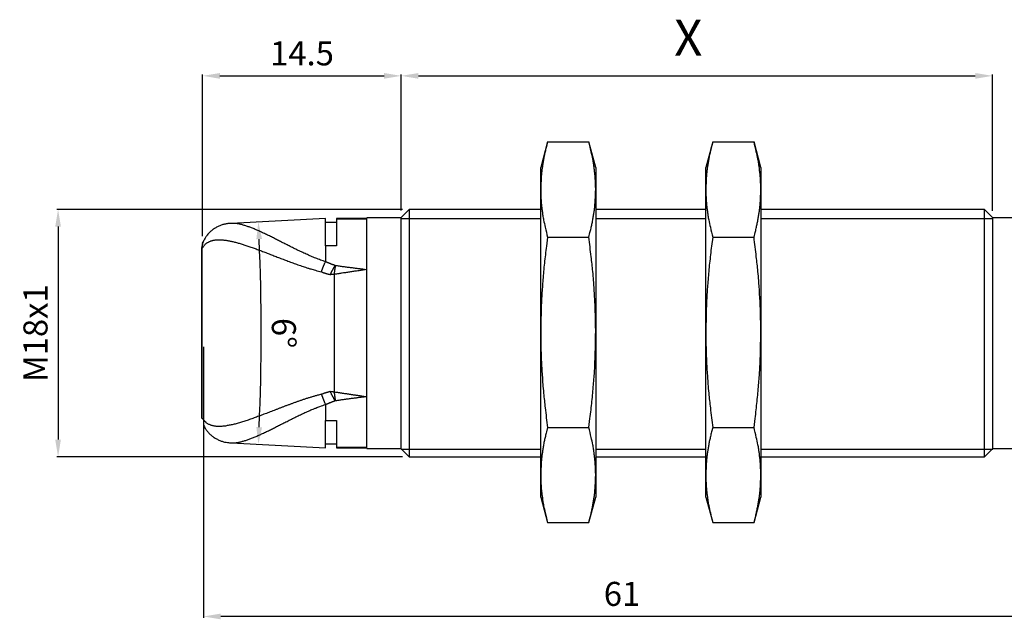
# Model space of a CAD drawing. Extents: x 2644 to 4179, y 800 to 1841.
# Drawn here: x 3056 to 3199, y 1094 to 1181 of the extents above; entities that cross this region are included whole.
import ezdxf

# ---------------------------------------------------------------- set-up
doc = ezdxf.new("R2010")
doc.units = 0
doc.header["$MEASUREMENT"] = 0
doc.linetypes.add('HIDDENNEW00', pattern=[4.5, 3, -1.5])
doc.linetypes.add('TRATTEGGIATA2', pattern=[0.375, 0.25, -0.125])
doc.layers.get('DEFPOINTS').update_dxf_attribs({"linetype": 'CONTINUOUS'})
for name, color, linetype in [('214', 7, 'CONTINUOUS'), ('DISEGNO', 3, 'HIDDENNEW00'), ('SEZIONI', 4, 'HIDDENNEW00'), ('TRATTEGGIO', 7, 'TRATTEGGIATA2')]:
    doc.layers.add(name, color=color, linetype=linetype)
doc.styles.add('QUOTE', font='arial.ttf', dxfattribs={"height": 3.5})
doc.dimstyles.new('QUOTE', dxfattribs={"dimscale": 0, "dimtxt": 2.5, "dimasz": 2.5, "dimexe": 0.18, "dimexo": 1, "dimgap": 1.5, "dimtad": 1, "dimdec": 1, "dimzin": 0, "dimdsep": 46, "dimtxsty": 'QUOTE', "dimcen": 0.09, "dimadec": 0, "dimazin": 0, "dimtm": -0.1, "dimtfac": 0.5, "dimtdec": 1, "dimtmove": 0, "dimatfit": 0, "dimfxl": 1, "dimtolj": 2, "dimtzin": 0, "dimarcsym": 0})

# ---------------------------------------------------------------- blocks, each defined once
blk = doc.blocks.new('*D20')
at = {"layer": 'DEFPOINTS', "color": 0, "linetype": 'ByBlock', "transparency": 16777216}
for p in [(3111.77, 1173.24), (3111.77, 1152.63), (3082.88, 1148.92)]:
    blk.add_point(p, dxfattribs=at)
at = {"layer": 'TRATTEGGIO', "color": 0, "linetype": 'ByBlock', "lineweight": -2, "transparency": 16777216}
for p, q in [((3082.88, 1149.92), (3082.88, 1173.42)), ((3085.38, 1173.24), (3109.27, 1173.24)), ((3111.77, 1153.63), (3111.77, 1173.42))]:
    blk.add_line(p, q, dxfattribs=at)
at = {"layer": 'TRATTEGGIO', "color": 0, "linetype": 'ByBlock', "transparency": 16777216}
for points in [[(3085.38, 1173.65), (3085.38, 1172.82), (3082.88, 1173.24)], [(3109.27, 1173.65), (3109.27, 1172.82), (3111.77, 1173.24)]]:
    blk.add_solid(points, dxfattribs=at)
at = {"layer": 'TRATTEGGIO', "color": 0, "linetype": 'ByBlock', "transparency": 16777216, "insert": (3097.33, 1176.52), "char_height": 3.5, "attachment_point": 5, "style": 'QUOTE'}
blk.add_mtext('\\A2;14.5', dxfattribs=at)
blk = doc.blocks.new('*D21')
at = {"layer": 'DEFPOINTS', "color": 0, "linetype": 'ByBlock', "transparency": 16777216}
for p in [(3083, 1134.79), (3204.77, 1134.79), (3083, 1094.55)]:
    blk.add_point(p, dxfattribs=at)
at = {"layer": 'TRATTEGGIO', "color": 0, "linetype": 'ByBlock', "lineweight": -2, "transparency": 16777216}
for p, q in [((3083, 1133.79), (3083, 1094.37)), ((3204.77, 1133.79), (3204.77, 1094.37)), ((3202.27, 1094.55), (3085.5, 1094.55))]:
    blk.add_line(p, q, dxfattribs=at)
at = {"layer": 'TRATTEGGIO', "color": 0, "linetype": 'ByBlock', "transparency": 16777216}
for points in [[(3085.5, 1094.96), (3085.5, 1094.13), (3083, 1094.55)], [(3202.27, 1094.96), (3202.27, 1094.13), (3204.77, 1094.55)]]:
    blk.add_solid(points, dxfattribs=at)
at = {"layer": 'TRATTEGGIO', "color": 0, "linetype": 'ByBlock', "transparency": 16777216, "insert": (3143.88, 1097.83), "char_height": 3.5, "attachment_point": 5, "style": 'QUOTE'}
blk.add_mtext('\\A2;61', dxfattribs=at)
blk = doc.blocks.new('*D22')
at = {"layer": 'DEFPOINTS', "color": 0, "linetype": 'ByBlock', "transparency": 16777216}
for p in [(3112.93, 1153.79), (3061.85, 1117.79), (3112.93, 1117.79)]:
    blk.add_point(p, dxfattribs=at)
at = {"layer": 'TRATTEGGIO', "color": 0, "linetype": 'ByBlock', "lineweight": -2, "transparency": 16777216}
for p, q in [((3111.93, 1153.79), (3061.67, 1153.79)), ((3061.85, 1151.29), (3061.85, 1120.29)), ((3111.93, 1117.79), (3061.67, 1117.79))]:
    blk.add_line(p, q, dxfattribs=at)
at = {"layer": 'TRATTEGGIO', "color": 0, "linetype": 'ByBlock', "transparency": 16777216}
for points in [[(3061.43, 1151.29), (3062.26, 1151.29), (3061.85, 1153.79)], [(3061.43, 1120.29), (3062.26, 1120.29), (3061.85, 1117.79)]]:
    blk.add_solid(points, dxfattribs=at)
at = {"layer": 'TRATTEGGIO', "color": 0, "linetype": 'ByBlock', "transparency": 16777216, "insert": (3058.56, 1135.79), "char_height": 3.5, "attachment_point": 5, "rotation": 90, "style": 'QUOTE'}
blk.add_mtext('\\A2;M18x1', dxfattribs=at)
blk = doc.blocks.new('*D23')
at = {"layer": 'DEFPOINTS', "color": 0, "linetype": 'ByBlock', "transparency": 16777216}
for p in [(3087.03, 1151.77), (3100.77, 1152.49), (3091.36, 1130.4), (3087.03, 1119.81), (3100.77, 1119.09)]:
    blk.add_point(p, dxfattribs=at)
at = {"layer": 'TRATTEGGIO', "color": 0, "linetype": 'ByBlock', "lineweight": -2, "transparency": 16777216}
blk.add_arc((2782.11, 1135.79), 309.29, 357.4632, 2.5369, dxfattribs=at)
at = {"layer": 'TRATTEGGIO', "color": 0, "linetype": 'ByBlock', "transparency": 16777216}
for points in [[(3090.69, 1149.46), (3091.52, 1149.5), (3090.98, 1151.98)], [(3091.52, 1122.08), (3090.69, 1122.12), (3090.98, 1119.61)]]:
    blk.add_solid(points, dxfattribs=at)
at = {"layer": 'TRATTEGGIO', "color": 0, "linetype": 'ByBlock', "transparency": 16777216, "insert": (3094.69, 1135.79), "char_height": 3.5, "attachment_point": 5, "rotation": 270.0001, "style": 'QUOTE'}
blk.add_mtext('\\A2;6°', dxfattribs=at)

msp = doc.modelspace()

# ---------------------------------------------------------------- linework, layer by layer
at = {"layer": '214', "color": 7, "linetype": 'Continuous'}
for p, q in [((3106.77, 1152.4), (3102.37, 1152.4)), ((3102.37, 1119.19), (3106.77, 1119.19))]:
    msp.add_line(p, q, dxfattribs=at)
at = {"layer": 'DISEGNO', "color": 7, "linetype": 'Continuous'}
for p, q in [((3133.04, 1163.62), (3132.05, 1159.91)), ((3133.04, 1163.62), (3139.06, 1163.62)), ((3140.05, 1159.91), (3139.06, 1163.62)), ((3157.07, 1163.62), (3156.07, 1159.91)), ((3157.07, 1163.62), (3163.08, 1163.62)), ((3164.07, 1159.91), (3163.08, 1163.62)), ((3132.05, 1156.69), (3132.05, 1159.91)), ((3140.05, 1159.91), (3140.05, 1156.69)), ((3156.07, 1156.69), (3156.07, 1159.91)), ((3164.07, 1159.91), (3164.07, 1156.69)), ((3132.05, 1135.91), (3132.05, 1156.69)), ((3140.05, 1156.69), (3140.05, 1135.91)), ((3156.07, 1135.91), (3156.07, 1156.69)), ((3164.07, 1156.69), (3164.07, 1135.91)), ((3112.93, 1153.79), (3111.77, 1152.63)), ((3112.93, 1153.79), (3112.93, 1135.79)), ((3132.05, 1153.79), (3112.93, 1153.79)), ((3156.07, 1153.79), (3140.05, 1153.79)), ((3196.61, 1153.79), (3164.07, 1153.79)), ((3197.77, 1152.63), (3196.61, 1153.79)), ((3196.61, 1135.79), (3196.61, 1153.79)), ((3100.77, 1152.49), (3087.03, 1151.77)), ((3100.77, 1148.52), (3100.77, 1152.49)), ((3102.37, 1151.9), (3100.77, 1151.9)), ((3102.37, 1152.49), (3102.37, 1152.4)), ((3106.77, 1152.49), (3102.37, 1152.49)), ((3102.37, 1152.4), (3102.37, 1148.52)), ((3111.77, 1152.59), (3106.77, 1152.59)), ((3106.77, 1135.79), (3106.77, 1152.59)), ((3111.77, 1135.79), (3111.77, 1152.63)), ((3197.77, 1152.63), (3197.77, 1135.79)), ((3228.67, 1152.59), (3197.77, 1152.59)), ((3133.04, 1149.76), (3139.06, 1149.76)), ((3157.07, 1149.76), (3163.08, 1149.76)), ((3082.77, 1123.36), (3082.77, 1148.23)), ((3082.83, 1123.41), (3082.83, 1148.18)), ((3100.77, 1148.52), (3100.77, 1146.21)), ((3102.37, 1148.52), (3100.77, 1148.52)), ((3102, 1144.34), (3102, 1127.25)), ((3106.77, 1118.99), (3106.77, 1135.79)), ((3111.77, 1118.95), (3111.77, 1135.79)), ((3112.93, 1135.79), (3112.93, 1117.79)), ((3132.05, 1115.12), (3132.05, 1135.91)), ((3140.05, 1135.91), (3140.05, 1115.12)), ((3156.07, 1115.12), (3156.07, 1135.91)), ((3164.07, 1135.91), (3164.07, 1115.12)), ((3196.61, 1117.79), (3196.61, 1135.79)), ((3197.77, 1135.79), (3197.77, 1118.95)), ((3100.77, 1125.37), (3100.77, 1123.06)), ((3100.77, 1119.09), (3100.77, 1123.06)), ((3100.77, 1123.06), (3102.37, 1123.06)), ((3102.37, 1123.06), (3102.37, 1119.19)), ((3133.04, 1122.05), (3139.06, 1122.05)), ((3157.07, 1122.05), (3163.08, 1122.05)), ((3087.03, 1119.81), (3100.77, 1119.09)), ((3100.77, 1119.69), (3102.37, 1119.69)), ((3102.37, 1119.19), (3102.37, 1119.09)), ((3102.37, 1119.09), (3106.77, 1119.09)), ((3106.77, 1118.99), (3111.77, 1118.99)), ((3111.77, 1118.95), (3112.93, 1117.79)), ((3196.61, 1117.79), (3197.77, 1118.95)), ((3197.77, 1118.99), (3228.67, 1118.99)), ((3112.93, 1117.79), (3132.05, 1117.79)), ((3140.05, 1117.79), (3156.07, 1117.79)), ((3164.07, 1117.79), (3196.61, 1117.79)), ((3132.05, 1111.91), (3132.05, 1115.12)), ((3140.05, 1115.12), (3140.05, 1111.91)), ((3156.07, 1111.91), (3156.07, 1115.12)), ((3164.07, 1115.12), (3164.07, 1111.91)), ((3132.05, 1111.91), (3133.04, 1108.2)), ((3139.06, 1108.2), (3140.05, 1111.91)), ((3156.07, 1111.91), (3157.07, 1108.2)), ((3163.08, 1108.2), (3164.07, 1111.91)), ((3133.04, 1108.2), (3139.06, 1108.2)), ((3157.07, 1108.2), (3163.08, 1108.2))]:
    msp.add_line(p, q, dxfattribs=at)
for points in [[(3133.04, 1163.62), (3132.88, 1162.97, 0.004455), (3132.73, 1162.33, 0.004423), (3132.59, 1161.72, 0.005127), (3132.47, 1161.12, 0.006252), (3132.37, 1160.52, 0.004954), (3132.29, 1159.97, 0.001804), (3132.21, 1159.47, 0.007167), (3132.15, 1158.85, 0.01282), (3132.1, 1157.91, 0.006489), (3132.05, 1156.69, 0.003526)], [(3140.05, 1156.69), (3140.04, 1157.23, 0.006124), (3140.02, 1157.77, 0.005442), (3139.99, 1158.3, 0.006003), (3139.95, 1158.85, 0.007216), (3139.88, 1159.43, 0.005215), (3139.82, 1159.97, 0.001433), (3139.75, 1160.46, 0.007475), (3139.63, 1161.12, 0.012143), (3139.39, 1162.19, 0.005358), (3139.06, 1163.62, 0.002688)], [(3157.07, 1163.62), (3156.9, 1162.97, 0.004455), (3156.75, 1162.33, 0.004423), (3156.61, 1161.72, 0.005127), (3156.49, 1161.12, 0.006252), (3156.39, 1160.52, 0.004954), (3156.31, 1159.97, 0.001804), (3156.23, 1159.47, 0.007167), (3156.17, 1158.85, 0.012821), (3156.12, 1157.91, 0.006489), (3156.07, 1156.69, 0.003526)], [(3164.07, 1156.69), (3164.06, 1157.23, 0.006124), (3164.04, 1157.77, 0.005443), (3164.01, 1158.3, 0.006003), (3163.97, 1158.85, 0.007216), (3163.9, 1159.43, 0.005216), (3163.84, 1159.97, 0.001433), (3163.77, 1160.46, 0.007475), (3163.65, 1161.12, 0.012144), (3163.41, 1162.19, 0.005358), (3163.08, 1163.62, 0.002688)], [(3132.05, 1156.69), (3132.06, 1156.16, 0.006124), (3132.08, 1155.62, 0.005443), (3132.11, 1155.08, 0.006003), (3132.15, 1154.53, 0.007216), (3132.22, 1153.96, 0.005215), (3132.29, 1153.42, 0.001433), (3132.35, 1152.93, 0.007475), (3132.47, 1152.26, 0.012143), (3132.71, 1151.19, 0.005358), (3133.04, 1149.76, 0.002688)], [(3139.06, 1149.76), (3139.22, 1150.42, 0.004455), (3139.38, 1151.05, 0.004423), (3139.51, 1151.66, 0.005127), (3139.63, 1152.26, 0.006252), (3139.73, 1152.86, 0.004953), (3139.82, 1153.42, 0.001804), (3139.89, 1153.91, 0.007167), (3139.95, 1154.53, 0.01282), (3140, 1155.47, 0.006489), (3140.05, 1156.69, 0.003526)], [(3156.07, 1156.69), (3156.08, 1156.16, 0.006124), (3156.1, 1155.62, 0.005443), (3156.13, 1155.08, 0.006003), (3156.17, 1154.53, 0.007217), (3156.24, 1153.96, 0.005216), (3156.31, 1153.42, 0.001433), (3156.37, 1152.93, 0.007475), (3156.49, 1152.26, 0.012144), (3156.73, 1151.19, 0.005358), (3157.07, 1149.76, 0.002688)], [(3163.08, 1149.76), (3163.24, 1150.42, 0.004455), (3163.4, 1151.05, 0.004423), (3163.53, 1151.66, 0.005127), (3163.65, 1152.26, 0.006252), (3163.75, 1152.86, 0.004954), (3163.84, 1153.42, 0.001804), (3163.91, 1153.91, 0.007167), (3163.97, 1154.53, 0.012821), (3164.02, 1155.47, 0.006489), (3164.07, 1156.69, 0.003526)], [(3087.03, 1151.77), (3086.79, 1151.76, 0.009757), (3086.55, 1151.73, 0.008246), (3086.31, 1151.69, 0.009543), (3086.07, 1151.65, 0.01399), (3085.83, 1151.58, 0.015286), (3085.59, 1151.51, 0.013999), (3085.36, 1151.42, 0.013543), (3085.13, 1151.31, 0.013761), (3084.9, 1151.2, 0.013283), (3084.69, 1151.07, 0.012267), (3084.47, 1150.93, 0.013517), (3084.27, 1150.78, 0.016351), (3084.07, 1150.61, 0.01245), (3083.89, 1150.44, 0.003892), (3083.72, 1150.29, 0.018138), (3083.54, 1150.07, 0.033206), (3083.3, 1149.71, 0.016499), (3083.01, 1149.22, 0.008609)], [(3100.76, 1146.17), (3100.39, 1146.29, -0.003662), (3100.03, 1146.42, -0.003822), (3099.68, 1146.56, -0.003714), (3099.32, 1146.7, -0.003304), (3098.97, 1146.84, -0.003005), (3098.62, 1146.99, -0.002734), (3098.28, 1147.14, -0.002493), (3097.94, 1147.29, -0.002213), (3097.6, 1147.44, -0.002007), (3097.26, 1147.6, -0.001813), (3096.93, 1147.76, -0.001637), (3096.6, 1147.92, -0.001427), (3096.27, 1148.08, -0.001243), (3095.95, 1148.24, -0.001031), (3095.63, 1148.4, -0.000842), (3095.31, 1148.56, -0.000621), (3094.99, 1148.72, -0.000454), (3094.68, 1148.87, -0.000294), (3094.37, 1149.03, -0.000144), (3094.07, 1149.19, 0.000037), (3093.76, 1149.34, 0.000202), (3093.46, 1149.49, 0.000394), (3093.17, 1149.64, 0.000568), (3092.87, 1149.79, 0.000765), (3092.58, 1149.93, 0.000946), (3092.3, 1150.07, 0.00115), (3092.01, 1150.21, 0.001348), (3091.73, 1150.34, 0.001579), (3091.46, 1150.47, 0.001802), (3091.18, 1150.6, 0.002059), (3090.91, 1150.72, 0.002319), (3090.65, 1150.84, 0.002622), (3090.39, 1150.95, 0.002914), (3090.13, 1151.05, 0.003234), (3089.88, 1151.15, 0.003632), (3089.63, 1151.24, 0.004161), (3089.38, 1151.33, 0.004443), (3089.14, 1151.41, 0.004514), (3088.91, 1151.48, 0.005622), (3088.68, 1151.55, 0.00772), (3088.45, 1151.61, 0.006294), (3088.23, 1151.66, 0.001724), (3088.04, 1151.7, 0.010492), (3087.81, 1151.73, 0.022079), (3087.47, 1151.76, 0.01219), (3087.03, 1151.77, 0.006696)], [(3082.85, 1148.83), (3082.85, 1148.82, 0.001398), (3082.85, 1148.8, 0.001378), (3082.84, 1148.79, 0.001394), (3082.84, 1148.78, 0.001452), (3082.84, 1148.76, 0.001469), (3082.83, 1148.75, 0.001452), (3082.83, 1148.74, 0.001441), (3082.83, 1148.72, 0.001416), (3082.82, 1148.71, 0.001469), (3082.82, 1148.7, 0.001546), (3082.82, 1148.68, 0.001576), (3082.81, 1148.67, 0.001719), (3082.81, 1148.65, 0.001806), (3082.81, 1148.63, 0.001893), (3082.8, 1148.62, 0.001953), (3082.8, 1148.6, 0.002054), (3082.8, 1148.58, 0.002104), (3082.8, 1148.56, 0.002167), (3082.79, 1148.54, 0.002252), (3082.79, 1148.52, 0.002405), (3082.79, 1148.5, 0.002358), (3082.78, 1148.48, 0.002219), (3082.78, 1148.45, 0.002597), (3082.78, 1148.43, 0.003317), (3082.78, 1148.41, 0.002404), (3082.78, 1148.38, 0.000506), (3082.77, 1148.36, 0.003802), (3082.77, 1148.33, 0.006815), (3082.77, 1148.29, 0.003178), (3082.77, 1148.23, 0.001599)], [(3083.01, 1149.22), (3082.99, 1149.18, 0.006338), (3082.97, 1149.14, 0.006353), (3082.95, 1149.1, 0.006358), (3082.94, 1149.06, 0.006368), (3082.92, 1149.02, 0.006364), (3082.91, 1148.97, 0.006337), (3082.89, 1148.93, 0.006322), (3082.88, 1148.89, 0.006317), (3082.87, 1148.85, 0.006285), (3082.86, 1148.8, 0.006226), (3082.85, 1148.76, 0.00626), (3082.84, 1148.72, 0.006366), (3082.84, 1148.67, 0.006163), (3082.83, 1148.63, 0.005735), (3082.82, 1148.58, 0.006308), (3082.82, 1148.54, 0.007496), (3082.82, 1148.49, 0.005657), (3082.82, 1148.45, 0.001914), (3082.82, 1148.41, 0.007958), (3082.82, 1148.36, 0.013608), (3082.82, 1148.28, 0.006578), (3082.83, 1148.18, 0.003457)], [(3082.83, 1148.18), (3082.93, 1148.32, -0.016243), (3083.03, 1148.46, -0.017013), (3083.13, 1148.59, -0.017731), (3083.25, 1148.71, -0.018293), (3083.37, 1148.82, -0.018683), (3083.5, 1148.92, -0.018864), (3083.64, 1149, -0.018691), (3083.78, 1149.08, -0.018169), (3083.94, 1149.15, -0.017432), (3084.09, 1149.21, -0.016513), (3084.26, 1149.26, -0.015533), (3084.43, 1149.3, -0.014518), (3084.61, 1149.34, -0.0135), (3084.8, 1149.36, -0.012508), (3085, 1149.38, -0.011494), (3085.2, 1149.38, -0.010478), (3085.4, 1149.38, -0.009551), (3085.62, 1149.37, -0.008687), (3085.84, 1149.35, -0.007911), (3086.06, 1149.33, -0.007191), (3086.29, 1149.3, -0.00655), (3086.53, 1149.26, -0.005953), (3086.77, 1149.22, -0.005425), (3087.02, 1149.17, -0.00493), (3087.27, 1149.11, -0.004494), (3087.53, 1149.05, -0.004081), (3087.79, 1148.98, -0.003719), (3088.06, 1148.9, -0.003371), (3088.33, 1148.82, -0.003066), (3088.61, 1148.74, -0.00277), (3088.89, 1148.65, -0.002512), (3089.18, 1148.56, -0.002256), (3089.47, 1148.46, -0.002034), (3089.76, 1148.36, -0.001812), (3090.06, 1148.26, -0.001618), (3090.36, 1148.15, -0.001421), (3090.66, 1148.04, -0.001249), (3090.97, 1147.92, -0.00107), (3091.29, 1147.81, -0.000916), (3091.6, 1147.69, -0.000756), (3091.92, 1147.57, -0.000613), (3092.24, 1147.44, -0.000453), (3092.57, 1147.32, -0.000313), (3092.9, 1147.19, -0.000158), (3093.23, 1147.06, -0.000026), (3093.57, 1146.93, 0.000117), (3093.91, 1146.8, 0.00024), (3094.25, 1146.67, 0.000374), (3094.59, 1146.54, 0.000507), (3094.94, 1146.41, 0.000675), (3095.29, 1146.27, 0.000845), (3095.65, 1146.14, 0.001059), (3096.01, 1146.01, 0.001143), (3096.37, 1145.88, 0.001154), (3096.73, 1145.75, 0.001512), (3097.1, 1145.62, 0.002166), (3097.48, 1145.49, 0.001602), (3097.85, 1145.37, 0.000138), (3098.17, 1145.26, 0.002968), (3098.6, 1145.13, 0.006038), (3099.27, 1144.94, 0.002962), (3100.16, 1144.69, 0.001501)], [(3082.85, 1148.83), (3082.85, 1148.83), (3082.85, 1148.83, -0.019393), (3082.86, 1148.84, -0.00458), (3082.86, 1148.84, -0.002261), (3082.86, 1148.85, -0.001512), (3082.86, 1148.86, -0.001223), (3082.87, 1148.87, -0.001094), (3082.87, 1148.88, -0.001093), (3082.87, 1148.9, -0.001163), (3082.88, 1148.91, -0.001378), (3082.88, 1148.92, -0.001524), (3082.89, 1148.93, -0.001496), (3082.89, 1148.95, -0.001389), (3082.9, 1148.96, -0.001212), (3082.9, 1148.97, -0.001521), (3082.9, 1148.98, -0.002267), (3082.91, 1149, -0.001681), (3082.91, 1149.01, -0.000176), (3082.92, 1149.02, -0.002977), (3082.93, 1149.04, -0.005873), (3082.94, 1149.06, -0.002835), (3082.95, 1149.1, -0.001423)], [(3133.04, 1149.76), (3132.88, 1148.46, 0.002336), (3132.73, 1147.19, 0.002305), (3132.59, 1145.97, 0.002654), (3132.47, 1144.77, 0.003215), (3132.37, 1143.57, 0.00253), (3132.29, 1142.46, 0.000918), (3132.21, 1141.47, 0.003639), (3132.15, 1140.23, 0.006457), (3132.1, 1138.35, 0.003253), (3132.05, 1135.91, 0.001765)], [(3140.05, 1135.91), (3140.04, 1136.98, 0.003062), (3140.02, 1138.06, 0.002724), (3139.99, 1139.13, 0.003009), (3139.95, 1140.23, 0.003627), (3139.88, 1141.38, 0.002632), (3139.82, 1142.46, 0.000725), (3139.75, 1143.44, 0.003789), (3139.63, 1144.77, 0.006221), (3139.39, 1146.91, 0.002774), (3139.06, 1149.76, 0.001399)], [(3157.07, 1149.76), (3156.9, 1148.46, 0.002336), (3156.75, 1147.19, 0.002305), (3156.61, 1145.97, 0.002655), (3156.49, 1144.77, 0.003215), (3156.39, 1143.57, 0.00253), (3156.31, 1142.46, 0.000919), (3156.23, 1141.47, 0.003639), (3156.17, 1140.23, 0.006458), (3156.12, 1138.35, 0.003253), (3156.07, 1135.91, 0.001765)], [(3164.07, 1135.91), (3164.06, 1136.98, 0.003062), (3164.04, 1138.06, 0.002724), (3164.01, 1139.13, 0.003009), (3163.97, 1140.23, 0.003627), (3163.9, 1141.38, 0.002632), (3163.84, 1142.46, 0.000725), (3163.77, 1143.44, 0.00379), (3163.65, 1144.77, 0.006221), (3163.41, 1146.91, 0.002774), (3163.08, 1149.76, 0.001399)], [(3082.83, 1148.18), (3082.83, 1148.18, -0.005903), (3082.82, 1148.18, -0.006503), (3082.81, 1148.19, -0.007372), (3082.81, 1148.19, -0.008509), (3082.8, 1148.19, -0.00943), (3082.79, 1148.2, -0.009959), (3082.79, 1148.2, -0.012566), (3082.79, 1148.2, -0.01754), (3082.78, 1148.21, -0.015708), (3082.78, 1148.21, -0.005812), (3082.78, 1148.21, -0.026299), (3082.77, 1148.22, -0.059298), (3082.77, 1148.22, -0.035008), (3082.77, 1148.23, -0.019704)], [(3100.16, 1144.69), (3100.19, 1144.79, -0.003032), (3100.22, 1144.89, -0.003039), (3100.25, 1144.99, -0.003039), (3100.29, 1145.09, -0.003037), (3100.32, 1145.19, -0.002938), (3100.36, 1145.29, -0.002749), (3100.4, 1145.38, -0.003029), (3100.44, 1145.48, -0.003632), (3100.48, 1145.57, -0.00283), (3100.51, 1145.66, -0.001008), (3100.55, 1145.74, -0.004052), (3100.59, 1145.84, -0.007461), (3100.66, 1145.98, -0.003915), (3100.76, 1146.17, -0.002139)], [(3100.77, 1146.21), (3100.77, 1146.21, 0.00037), (3100.77, 1146.21, 0.000388), (3100.77, 1146.21, 0.00037), (3100.77, 1146.2, 0.000309), (3100.77, 1146.2, 0.000261), (3100.77, 1146.2, 0.00022), (3100.76, 1146.19, 0.000183), (3100.76, 1146.19, 0.000127), (3100.76, 1146.19, 0.000093), (3100.76, 1146.19, 0.000104), (3100.76, 1146.18, -0.000006), (3100.76, 1146.18, -0.000196), (3100.76, 1146.17, -0.000107), (3100.76, 1146.17, -0.000047)], [(3100.77, 1146.21), (3100.83, 1146.19, 0.000548), (3100.88, 1146.16, 0.000544), (3100.94, 1146.14, 0.000547), (3101, 1146.12, 0.000559), (3101.06, 1146.09, 0.000567), (3101.12, 1146.07, 0.000575), (3101.17, 1146.04, 0.000583), (3101.23, 1146.02, 0.000593), (3101.29, 1145.99, 0.000599), (3101.35, 1145.97, 0.000603), (3101.41, 1145.95, 0.000617), (3101.47, 1145.92, 0.000639), (3101.53, 1145.9, 0.000627), (3101.58, 1145.88, 0.000591), (3101.64, 1145.85, 0.000664), (3101.7, 1145.83, 0.000808), (3101.76, 1145.81, 0.000614), (3101.82, 1145.79, 0.0002), (3101.87, 1145.77, 0.000892), (3101.94, 1145.74, 0.001562), (3102.04, 1145.7, 0.000765), (3102.18, 1145.65, 0.000403)], [(3100.16, 1144.69), (3100.24, 1144.67, 0.000577), (3100.32, 1144.64, 0.000566), (3100.4, 1144.62, 0.000575), (3100.48, 1144.59, 0.000603), (3100.56, 1144.56, 0.000595), (3100.64, 1144.54, 0.000561), (3100.72, 1144.51, 0.000633), (3100.8, 1144.49, 0.000776), (3100.88, 1144.46, 0.000588), (3100.96, 1144.44, 0.000184), (3101.03, 1144.42, 0.000863), (3101.12, 1144.39, 0.001527), (3101.26, 1144.35, 0.000747), (3101.45, 1144.29, 0.000393)], [(3101.45, 1144.29), (3101.49, 1144.39, -0.001897), (3101.53, 1144.48, -0.001867), (3101.57, 1144.57, -0.001916), (3101.62, 1144.66, -0.002054), (3101.66, 1144.75, -0.002068), (3101.71, 1144.84, -0.001985), (3101.75, 1144.93, -0.002307), (3101.8, 1145.02, -0.002943), (3101.85, 1145.1, -0.002293), (3101.89, 1145.19, -0.000674), (3101.93, 1145.26, -0.003546), (3101.98, 1145.35, -0.006824), (3102.07, 1145.48, -0.003553), (3102.18, 1145.65, -0.001909)], [(3102.18, 1145.65), (3102.16, 1145.58, 0.00142), (3102.15, 1145.51, 0.001381), (3102.14, 1145.44, 0.001275), (3102.13, 1145.36, 0.001103), (3102.12, 1145.28, 0.000948), (3102.11, 1145.21, 0.000805), (3102.1, 1145.13, 0.000748), (3102.09, 1145.04, 0.000699), (3102.07, 1144.95, 0.000506), (3102.06, 1144.87, 0.00029), (3102.05, 1144.8, 0.000456), (3102.04, 1144.7, 0.000454), (3102.02, 1144.54, 0.000196), (3102, 1144.34, 0.000117)], [(3106.77, 1145.05), (3106.47, 1145.01, 0.000167), (3106.17, 1144.96, 0.000164), (3105.87, 1144.92, 0.000167), (3105.58, 1144.88, 0.000175), (3105.28, 1144.83, 0.000172), (3104.98, 1144.79, 0.000162), (3104.68, 1144.75, 0.000183), (3104.38, 1144.7, 0.000224), (3104.07, 1144.65, 0.00017), (3103.79, 1144.61, 0.000054), (3103.52, 1144.57, 0.000249), (3103.19, 1144.52, 0.00044), (3102.67, 1144.44, 0.000216), (3102, 1144.34, 0.000114)], [(3102.18, 1145.65), (3102.46, 1145.61, 0.000417), (3102.75, 1145.57, 0.000417), (3103.04, 1145.53, 0.000417), (3103.32, 1145.49, 0.000415), (3103.61, 1145.45, 0.000397), (3103.9, 1145.41, 0.000367), (3104.18, 1145.38, 0.000395), (3104.47, 1145.34, 0.000456), (3104.77, 1145.3, 0.000346), (3105.05, 1145.26, 0.000131), (3105.3, 1145.23, 0.000465), (3105.62, 1145.19, 0.00077), (3106.12, 1145.13, 0.000375), (3106.77, 1145.05, 0.0002)], [(3102, 1144.34), (3101.96, 1144.33, -0.000001), (3101.93, 1144.33, -0.000004), (3101.89, 1144.33, -0.000001), (3101.86, 1144.33, 0.000008), (3101.82, 1144.32, 0.000013), (3101.79, 1144.32, 0.000015), (3101.75, 1144.32, 0.000025), (3101.72, 1144.31, 0.000042), (3101.68, 1144.31, 0.000032), (3101.65, 1144.31, 0.000001), (3101.62, 1144.31, 0.000064), (3101.58, 1144.3, 0.000137), (3101.52, 1144.3, 0.000069), (3101.45, 1144.29, 0.000035)], [(3132.05, 1135.91), (3132.06, 1134.84, 0.003062), (3132.08, 1133.76, 0.002724), (3132.11, 1132.69, 0.003009), (3132.15, 1131.59, 0.003627), (3132.22, 1130.44, 0.002632), (3132.29, 1129.36, 0.000725), (3132.35, 1128.38, 0.003789), (3132.47, 1127.05, 0.006221), (3132.71, 1124.91, 0.002774), (3133.04, 1122.05, 0.001399)], [(3139.06, 1122.05), (3139.22, 1123.36, 0.002336), (3139.38, 1124.63, 0.002305), (3139.51, 1125.85, 0.002654), (3139.63, 1127.05, 0.003215), (3139.73, 1128.25, 0.00253), (3139.82, 1129.36, 0.000918), (3139.89, 1130.35, 0.003639), (3139.95, 1131.59, 0.006457), (3140, 1133.47, 0.003253), (3140.05, 1135.91, 0.001765)], [(3156.07, 1135.91), (3156.08, 1134.84, 0.003062), (3156.1, 1133.76, 0.002724), (3156.13, 1132.69, 0.003009), (3156.17, 1131.59, 0.003628), (3156.24, 1130.44, 0.002632), (3156.31, 1129.36, 0.000725), (3156.37, 1128.38, 0.00379), (3156.49, 1127.05, 0.006221), (3156.73, 1124.91, 0.002774), (3157.07, 1122.05, 0.001399)], [(3163.08, 1122.05), (3163.24, 1123.36, 0.002336), (3163.4, 1124.63, 0.002305), (3163.53, 1125.85, 0.002655), (3163.65, 1127.05, 0.003215), (3163.75, 1128.25, 0.00253), (3163.84, 1129.36, 0.000919), (3163.91, 1130.35, 0.003639), (3163.97, 1131.59, 0.006458), (3164.02, 1133.47, 0.003253), (3164.07, 1135.91, 0.001765)], [(3101.45, 1127.29), (3101.37, 1127.27, 0.000688), (3101.28, 1127.25, 0.000689), (3101.2, 1127.22, 0.000691), (3101.12, 1127.2, 0.000689), (3101.04, 1127.17, 0.000661), (3100.96, 1127.15, 0.000612), (3100.88, 1127.13, 0.000661), (3100.8, 1127.1, 0.000767), (3100.72, 1127.07, 0.000583), (3100.64, 1127.05, 0.000219), (3100.57, 1127.03, 0.000789), (3100.48, 1127, 0.001315), (3100.34, 1126.95, 0.000642), (3100.16, 1126.89, 0.000343)], [(3101.45, 1127.29), (3101.48, 1127.29, 0.00007), (3101.51, 1127.29, 0.000072), (3101.55, 1127.29, 0.000069), (3101.58, 1127.28, 0.00006), (3101.62, 1127.28, 0.000053), (3101.65, 1127.28, 0.000045), (3101.69, 1127.28, 0.000041), (3101.72, 1127.27, 0.000036), (3101.76, 1127.27, 0.000027), (3101.79, 1127.27, 0.00002), (3101.82, 1127.27, 0.000017), (3101.86, 1127.26, 0.000002), (3101.92, 1127.26, 0), (3102, 1127.25, 0.000001)], [(3102.18, 1125.93), (3102.13, 1126.01, -0.003561), (3102.08, 1126.08, -0.003461), (3102.03, 1126.16, -0.003316), (3101.98, 1126.24, -0.003132), (3101.94, 1126.32, -0.002876), (3101.89, 1126.4, -0.002572), (3101.85, 1126.49, -0.002665), (3101.8, 1126.57, -0.002954), (3101.75, 1126.66, -0.00219), (3101.71, 1126.75, -0.000849), (3101.67, 1126.83, -0.002819), (3101.62, 1126.93, -0.004504), (3101.54, 1127.09, -0.002159), (3101.45, 1127.29, -0.001148)], [(3102, 1127.25), (3102.01, 1127.16, 0.000109), (3102.02, 1127.07, 0.000077), (3102.03, 1126.98, 0.000112), (3102.04, 1126.89, 0.000226), (3102.05, 1126.8, 0.000288), (3102.06, 1126.72, 0.000315), (3102.07, 1126.63, 0.000457), (3102.09, 1126.55, 0.000722), (3102.1, 1126.46, 0.000576), (3102.11, 1126.38, 0.000073), (3102.12, 1126.31, 0.001094), (3102.13, 1126.23, 0.002425), (3102.15, 1126.1, 0.001315), (3102.18, 1125.93, 0.000703)], [(3102, 1127.25), (3102.2, 1127.22, 0.000128), (3102.39, 1127.19, 0.000127), (3102.59, 1127.16, 0.000128), (3102.79, 1127.13, 0.000132), (3102.99, 1127.1, 0.000132), (3103.19, 1127.07, 0.00013), (3103.39, 1127.04, 0.000128), (3103.59, 1127.01, 0.000127), (3103.79, 1126.98, 0.000126), (3103.98, 1126.95, 0.000124), (3104.18, 1126.92, 0.000124), (3104.38, 1126.89, 0.000125), (3104.58, 1126.86, 0.000121), (3104.78, 1126.83, 0.000112), (3104.98, 1126.8, 0.000122), (3105.18, 1126.77, 0.000142), (3105.38, 1126.74, 0.000108), (3105.58, 1126.71, 0.000039), (3105.75, 1126.69, 0.000149), (3105.97, 1126.65, 0.00025), (3106.32, 1126.6, 0.000122), (3106.77, 1126.54, 0.000065)], [(3100.16, 1126.89), (3099.71, 1126.78, 0.003193), (3099.26, 1126.65, 0.003368), (3098.82, 1126.52, 0.003275), (3098.39, 1126.39, 0.002875), (3097.95, 1126.25, 0.002582), (3097.52, 1126.11, 0.00231), (3097.1, 1125.96, 0.002079), (3096.68, 1125.82, 0.00182), (3096.27, 1125.67, 0.00162), (3095.85, 1125.52, 0.001421), (3095.45, 1125.37, 0.00124), (3095.04, 1125.22, 0.001021), (3094.64, 1125.07, 0.000824), (3094.25, 1124.92, 0.000592), (3093.86, 1124.77, 0.00041), (3093.47, 1124.62, 0.000227), (3093.09, 1124.47, 0.000068), (3092.71, 1124.33, -0.000109), (3092.34, 1124.18, -0.000275), (3091.97, 1124.04, -0.000469), (3091.6, 1123.9, -0.000651), (3091.24, 1123.76, -0.000861), (3090.88, 1123.63, -0.001061), (3090.53, 1123.5, -0.001294), (3090.19, 1123.38, -0.001518), (3089.85, 1123.26, -0.001779), (3089.51, 1123.14, -0.002032), (3089.18, 1123.03, -0.002321), (3088.85, 1122.92, -0.002607), (3088.53, 1122.82, -0.002932), (3088.22, 1122.73, -0.003273), (3087.91, 1122.64, -0.003677), (3087.61, 1122.56, -0.004096), (3087.31, 1122.49, -0.004577), (3087.02, 1122.42, -0.00509), (3086.74, 1122.37, -0.005682), (3086.46, 1122.32, -0.006317), (3086.19, 1122.27, -0.007043), (3085.93, 1122.24, -0.007841), (3085.68, 1122.22, -0.008761), (3085.43, 1122.21, -0.009731), (3085.2, 1122.21, -0.010789), (3084.97, 1122.21, -0.012089), (3084.75, 1122.23, -0.013666), (3084.54, 1122.26, -0.014552), (3084.34, 1122.31, -0.014702), (3084.14, 1122.36, -0.0177), (3083.96, 1122.43, -0.023084), (3083.78, 1122.51, -0.018593), (3083.62, 1122.6, -0.006522), (3083.48, 1122.68, -0.02771), (3083.32, 1122.82, -0.047943), (3083.1, 1123.06, -0.022497), (3082.83, 1123.41, -0.011552)], [(3100.16, 1126.89), (3100.19, 1126.79, 0.003032), (3100.22, 1126.69, 0.003039), (3100.25, 1126.6, 0.003039), (3100.29, 1126.5, 0.003037), (3100.32, 1126.4, 0.002938), (3100.36, 1126.3, 0.002749), (3100.4, 1126.21, 0.003029), (3100.44, 1126.11, 0.003632), (3100.48, 1126.01, 0.00283), (3100.51, 1125.93, 0.001008), (3100.55, 1125.85, 0.004051), (3100.59, 1125.75, 0.007459), (3100.66, 1125.6, 0.003914), (3100.76, 1125.42, 0.002139)], [(3102.18, 1125.93), (3102.12, 1125.91, 0.000726), (3102.06, 1125.89, 0.000735), (3102, 1125.87, 0.000727), (3101.94, 1125.85, 0.0007), (3101.88, 1125.82, 0.000685), (3101.82, 1125.8, 0.00068), (3101.76, 1125.78, 0.000674), (3101.7, 1125.76, 0.000665), (3101.64, 1125.73, 0.000656), (3101.58, 1125.71, 0.000644), (3101.53, 1125.69, 0.000641), (3101.47, 1125.66, 0.000644), (3101.41, 1125.64, 0.000619), (3101.35, 1125.62, 0.000573), (3101.29, 1125.59, 0.000621), (3101.23, 1125.57, 0.000722), (3101.17, 1125.54, 0.000548), (3101.12, 1125.52, 0.000203), (3101.07, 1125.5, 0.000746), (3101, 1125.47, 0.001249), (3100.9, 1125.43, 0.000609), (3100.77, 1125.37, 0.000325)], [(3106.77, 1126.54), (3106.48, 1126.5, 0.000335), (3106.19, 1126.47, 0.000329), (3105.91, 1126.43, 0.000335), (3105.62, 1126.4, 0.000353), (3105.33, 1126.36, 0.000349), (3105.05, 1126.32, 0.00033), (3104.76, 1126.29, 0.000374), (3104.47, 1126.25, 0.00046), (3104.18, 1126.21, 0.00035), (3103.9, 1126.17, 0.000108), (3103.65, 1126.14, 0.000516), (3103.32, 1126.1, 0.000918), (3102.83, 1126.03, 0.000451), (3102.18, 1125.93, 0.000237)], [(3087.03, 1119.81), (3087.22, 1119.81, 0.012976), (3087.41, 1119.81, 0.012384), (3087.61, 1119.83, 0.011411), (3087.81, 1119.85, 0.010178), (3088.02, 1119.89, 0.009162), (3088.23, 1119.93, 0.008292), (3088.45, 1119.98, 0.007501), (3088.68, 1120.04, 0.006754), (3088.91, 1120.1, 0.006102), (3089.15, 1120.18, 0.005498), (3089.39, 1120.26, 0.00497), (3089.63, 1120.34, 0.004472), (3089.88, 1120.44, 0.004037), (3090.13, 1120.54, 0.003621), (3090.39, 1120.64, 0.003263), (3090.65, 1120.75, 0.00292), (3090.91, 1120.87, 0.002624), (3091.18, 1120.99, 0.002334), (3091.46, 1121.12, 0.002075), (3091.73, 1121.24, 0.001807), (3092.01, 1121.38, 0.001577), (3092.3, 1121.52, 0.001341), (3092.58, 1121.66, 0.001137), (3092.87, 1121.8, 0.000923), (3093.17, 1121.95, 0.000739), (3093.46, 1122.1, 0.000544), (3093.76, 1122.25, 0.000376), (3094.07, 1122.4, 0.000194), (3094.37, 1122.56, 0.000039), (3094.68, 1122.71, -0.000129), (3094.99, 1122.87, -0.00028), (3095.31, 1123.03, -0.000453), (3095.63, 1123.19, -0.000619), (3095.95, 1123.35, -0.000823), (3096.27, 1123.51, -0.001031), (3096.6, 1123.67, -0.001295), (3096.93, 1123.83, -0.0014), (3097.26, 1123.99, -0.001411), (3097.59, 1124.14, -0.001861), (3097.94, 1124.3, -0.002689), (3098.29, 1124.45, -0.002003), (3098.62, 1124.6, -0.000189), (3098.93, 1124.73, -0.003742), (3099.32, 1124.89, -0.007626), (3099.94, 1125.12, -0.003764), (3100.76, 1125.42, -0.001915)], [(3100.76, 1125.42), (3100.76, 1125.42, 0.000107), (3100.76, 1125.41, 0.000121), (3100.76, 1125.41, 0.000108), (3100.76, 1125.41, 0.000064), (3100.76, 1125.41, 0.000037), (3100.76, 1125.4, 0.000018), (3100.76, 1125.4, -0.00002), (3100.76, 1125.4, -0.000084), (3100.76, 1125.39, -0.000066), (3100.77, 1125.39, 0.000026), (3100.77, 1125.39, -0.000186), (3100.77, 1125.39, -0.000447), (3100.77, 1125.38, -0.000227), (3100.77, 1125.37, -0.000114)], [(3083.02, 1122.37), (3083.13, 1122.15, 0.013911), (3083.26, 1121.93, 0.013154), (3083.4, 1121.72, 0.013455), (3083.55, 1121.52, 0.015452), (3083.71, 1121.32, 0.01604), (3083.89, 1121.14, 0.014992), (3084.07, 1120.97, 0.014479), (3084.27, 1120.81, 0.014386), (3084.47, 1120.66, 0.013733), (3084.68, 1120.52, 0.012569), (3084.9, 1120.39, 0.013463), (3085.13, 1120.28, 0.015682), (3085.37, 1120.17, 0.012003), (3085.59, 1120.08, 0.004328), (3085.8, 1120.01, 0.016538), (3086.07, 1119.94, 0.02934), (3086.49, 1119.88, 0.014791), (3087.03, 1119.81, 0.007874)], [(3133.04, 1122.05), (3132.88, 1121.4, 0.004455), (3132.73, 1120.76, 0.004423), (3132.59, 1120.15, 0.005127), (3132.47, 1119.55, 0.006252), (3132.37, 1118.95, 0.004954), (3132.29, 1118.4, 0.001804), (3132.21, 1117.9, 0.007167), (3132.15, 1117.28, 0.01282), (3132.1, 1116.34, 0.006489), (3132.05, 1115.12, 0.003526)], [(3140.05, 1115.12), (3140.04, 1115.66, 0.006124), (3140.02, 1116.2, 0.005443), (3139.99, 1116.73, 0.006003), (3139.95, 1117.28, 0.007216), (3139.88, 1117.86, 0.005215), (3139.82, 1118.4, 0.001433), (3139.75, 1118.89, 0.007475), (3139.63, 1119.55, 0.012143), (3139.39, 1120.62, 0.005358), (3139.06, 1122.05, 0.002688)], [(3157.07, 1122.05), (3156.9, 1121.4, 0.004455), (3156.75, 1120.76, 0.004423), (3156.61, 1120.15, 0.005127), (3156.49, 1119.55, 0.006252), (3156.39, 1118.95, 0.004954), (3156.31, 1118.4, 0.001804), (3156.23, 1117.9, 0.007167), (3156.17, 1117.28, 0.012821), (3156.12, 1116.34, 0.006489), (3156.07, 1115.12, 0.003526)], [(3164.07, 1115.12), (3164.06, 1115.66, 0.006124), (3164.04, 1116.2, 0.005443), (3164.01, 1116.73, 0.006003), (3163.97, 1117.28, 0.007216), (3163.9, 1117.86, 0.005216), (3163.84, 1118.4, 0.001433), (3163.77, 1118.89, 0.007475), (3163.65, 1119.55, 0.012144), (3163.41, 1120.62, 0.005358), (3163.08, 1122.05, 0.002688)], [(3132.05, 1115.12), (3132.06, 1114.59, 0.006124), (3132.08, 1114.05, 0.005443), (3132.11, 1113.51, 0.006003), (3132.15, 1112.96, 0.007216), (3132.22, 1112.39, 0.005215), (3132.29, 1111.85, 0.001433), (3132.35, 1111.36, 0.007475), (3132.47, 1110.7, 0.012143), (3132.71, 1109.63, 0.005358), (3133.04, 1108.2, 0.002688)], [(3139.06, 1108.2), (3139.22, 1108.85, 0.004455), (3139.38, 1109.48, 0.004423), (3139.51, 1110.09, 0.005127), (3139.63, 1110.7, 0.006252), (3139.73, 1111.3, 0.004953), (3139.82, 1111.85, 0.001804), (3139.89, 1112.34, 0.007167), (3139.95, 1112.96, 0.01282), (3140, 1113.9, 0.006489), (3140.05, 1115.12, 0.003526)], [(3156.07, 1115.12), (3156.08, 1114.59, 0.006124), (3156.1, 1114.05, 0.005443), (3156.13, 1113.51, 0.006003), (3156.17, 1112.96, 0.007216), (3156.24, 1112.39, 0.005216), (3156.31, 1111.85, 0.001433), (3156.37, 1111.36, 0.007475), (3156.49, 1110.7, 0.012144), (3156.73, 1109.63, 0.005358), (3157.07, 1108.2, 0.002688)], [(3163.08, 1108.2), (3163.24, 1108.85, 0.004455), (3163.4, 1109.48, 0.004423), (3163.53, 1110.09, 0.005127), (3163.65, 1110.7, 0.006252), (3163.75, 1111.3, 0.004954), (3163.84, 1111.85, 0.001804), (3163.91, 1112.34, 0.007167), (3163.97, 1112.96, 0.012821), (3164.02, 1113.9, 0.006489), (3164.07, 1115.12, 0.003526)]]:
    msp.add_lwpolyline(points, format="xyb", dxfattribs=at)
at = {"layer": 'SEZIONI', "color": 7, "linetype": 'Continuous'}
for p, q in [((3111.77, 1152.49), (3132.05, 1152.49)), ((3140.05, 1152.49), (3156.07, 1152.49)), ((3164.07, 1152.49), (3197.81, 1152.49)), ((3111.77, 1118.89), (3132.05, 1118.89)), ((3140.05, 1118.89), (3156.07, 1118.89)), ((3164.07, 1118.89), (3197.81, 1118.89))]:
    msp.add_line(p, q, dxfattribs=at)
at = {"layer": 'TRATTEGGIO', "color": 7, "linetype": 'ByBlock'}
for p, q in [((3111.77, 1154.63), (3111.77, 1173.42)), ((3114.27, 1173.24), (3195.27, 1173.24)), ((3197.77, 1153.59), (3197.77, 1173.42))]:
    msp.add_line(p, q, dxfattribs=at)
for points in [[(3114.27, 1173.65), (3114.27, 1172.82), (3111.77, 1173.24)], [(3195.27, 1173.65), (3195.27, 1172.82), (3197.77, 1173.24)]]:
    msp.add_solid(points, dxfattribs=at)

# ---------------------------------------------------------------- texts
at = {"layer": 'TRATTEGGIO', "color": 7, "linetype": 'ByBlock', "insert": (3153.52, 1178.11), "char_height": 5.25, "attachment_point": 5, "style": 'QUOTE'}
msp.add_mtext('X', dxfattribs=at)

# ---------------------------------------------------------------- dimensions: what is measured, and where the dimension line sits
at = {"layer": 'TRATTEGGIO', "color": 7, "linetype": 'ByBlock'}
dim = msp.add_linear_dim(base=(3111.77, 1173.24), p1=(3082.88, 1148.92), p2=(3111.77, 1152.63), text='14.5', dimstyle='QUOTE', override={"dimscale": 1}, dxfattribs=at)
dim.commit()
dim.dimension.update_dxf_attribs({"geometry": '*D20', "text_midpoint": (3097.33, 1176.52)})
dim = msp.add_linear_dim(base=(3061.85, 1117.79), p1=(3112.93, 1153.79), p2=(3112.93, 1117.79), angle=90, text='M18x1', dimstyle='QUOTE', override={"dimscale": 1}, dxfattribs=at)
dim.commit()
dim.dimension.update_dxf_attribs({"geometry": '*D22', "text_midpoint": (3058.56, 1135.79)})
dim = msp.add_angular_dim_2l(base=(3091.36, 1130.4), line1=((3087.03, 1119.81), (3100.77, 1119.09)), line2=((3100.77, 1152.49), (3087.03, 1151.77)), dimstyle='QUOTE', override={"dimscale": 1, "dimdec": 0}, dxfattribs=at)
dim.commit()
dim.dimension.update_dxf_attribs({"geometry": '*D23', "text_midpoint": (3094.69, 1135.79)})
at = {"layer": 'TRATTEGGIO', "color": 0, "linetype": 'ByBlock'}
dim = msp.add_linear_dim(base=(3083, 1094.55), p1=(3204.77, 1134.79), p2=(3083, 1134.79), text='61', dimstyle='QUOTE', override={"dimscale": 1}, dxfattribs=at)
dim.commit()
dim.dimension.update_dxf_attribs({"geometry": '*D21', "text_midpoint": (3143.88, 1097.83)})

doc.saveas('drawing.dxf')
